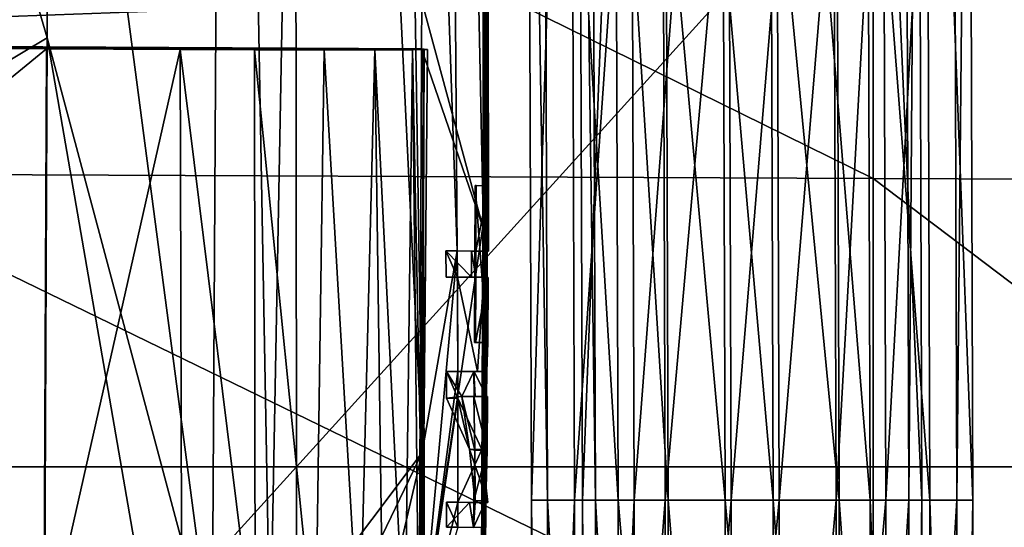
# Model space of a CAD drawing. Units: inches. Extents: x -11 to 14.7, y -14 to 11.6.
# Drawn here: x 6.5 to 8.1, y 0.5 to 1.3 of the extents above; entities that cross this region are included whole.
import ezdxf

# ---------------------------------------------------------------- set-up
doc = ezdxf.new("R2010")
doc.units = ezdxf.units.IN
doc.header["$MEASUREMENT"] = 0
for name, color, linetype in [('SEAT-BASE', 5, 'Continuous'), ('SEAT-LEG', 5, 'Continuous'), ('SEAT-SEAT', 5, 'Continuous')]:
    doc.layers.add(name, color=color, linetype=linetype)

msp = doc.modelspace()

# ---------------------------------------------------------------- linework, layer by layer
at = {"layer": 'SEAT-BASE'}
for points in [[(6.8627, 4.1593, 15.7638), (6.8402, 0.3247, 15.5085), (6.5816, 2.2891, 15.5423)], [(6.8402, 0.3247, 15.5085), (6.8627, 4.1593, 15.7638), (6.9328, 0.3242, 15.5456)], [(6.9328, 0.3242, 15.5456), (6.8627, 4.1593, 15.7638), (7.0046, 4.1573, 15.8354)], [(6.9328, 0.3242, 15.5456), (7.0046, 4.1573, 15.8354), (7.1746, 0.6464, 15.7615)], [(7.1746, 0.6464, 15.7615), (7.0046, 4.1573, 15.8354), (7.1194, 4.1551, 15.937)], [(7.2307, 0.9677, 15.8657), (7.1194, 4.1551, 15.937), (7.2077, 4.1526, 16.0622)], [(7.1746, 0.6464, 15.7615), (7.1194, 4.1551, 15.937), (7.2307, 0.9677, 15.8657)], [(7.273, 0.9674, 16.0112), (7.2077, 4.1526, 16.0622), (7.2637, 4.1493, 16.2102)], [(7.2307, 0.9677, 15.8657), (7.2077, 4.1526, 16.0622), (7.273, 0.9674, 16.0112)], [(7.273, 0.9674, 16.0112), (7.2637, 4.1493, 16.2102), (7.2777, 2.2386, 16.2994)], [(6.5776, 1.3069, 15.4942), (6.2942, 2.2718, 15.5362), (6.5816, 2.2891, 15.5423)], [(6.5816, 2.2891, 15.5423), (6.8402, 0.3247, 15.5085), (6.5776, 1.3069, 15.4942)], [(6.5776, 1.3069, 15.4942), (6.2985, 1.1405, 15.4855), (6.2942, 2.2718, 15.5362)], [(7.2749, 0.3234, 16.1994), (7.2777, 2.2386, 16.2994), (7.2724, 0.3225, 16.2368)], [(7.2734, 1.6384, 16.317), (7.2724, 0.3225, 16.2368), (7.2777, 2.2386, 16.2994)], [(7.273, 0.9674, 16.0112), (7.2777, 2.2386, 16.2994), (7.2807, 1.0714, 16.156)], [(7.2756, 0.3707, 16.1924), (7.2777, 2.2386, 16.2994), (7.2749, 0.3234, 16.1994)], [(7.2763, 0.5272, 16.1938), (7.2777, 2.2386, 16.2994), (7.2756, 0.3707, 16.1924)], [(7.2765, 0.5699, 16.1938), (7.2777, 2.2386, 16.2994), (7.2763, 0.5272, 16.1938)], [(7.2774, 0.7356, 16.1938), (7.2777, 2.2386, 16.2994), (7.2765, 0.5699, 16.1938)], [(7.2776, 0.7754, 16.1938), (7.2777, 2.2386, 16.2994), (7.2774, 0.7356, 16.1938)], [(7.2778, 0.8218, 16.1938), (7.2777, 2.2386, 16.2994), (7.2776, 0.7754, 16.1938)], [(7.279, 1.0714, 16.1937), (7.2777, 2.2386, 16.2994), (7.2778, 0.8218, 16.1938)], [(7.2807, 1.0714, 16.156), (7.2777, 2.2386, 16.2994), (7.279, 1.0714, 16.1937)], [(7.1743, 1.3645, 16.304), (7.2717, 1.0061, 16.2961), (7.2734, 1.6384, 16.317)], [(7.2717, 1.0061, 16.2961), (7.2724, 0.3225, 16.2368), (7.2734, 1.6384, 16.317)], [(5.363, 1.2988, 16.2375), (7.1743, 1.3645, 16.304), (5.3633, 1.3735, 16.2397)], [(7.174, 1.2893, 16.3015), (7.1743, 1.3645, 16.304), (5.363, 1.2988, 16.2375)], [(7.174, 1.2893, 16.3015), (7.2717, 1.0061, 16.2961), (7.1743, 1.3645, 16.304)], [(6.573, 0.326, 15.4781), (6.2985, 1.1405, 15.4855), (6.5776, 1.3069, 15.4942)], [(6.5776, 1.3069, 15.4942), (6.7473, 0.3251, 15.488), (6.573, 0.326, 15.4781)], [(6.5776, 1.3069, 15.4942), (6.8402, 0.3247, 15.5085), (6.7473, 0.3251, 15.488)], [(5.363, 1.2988, 16.2375), (5.4104, 1.2956, 15.5693), (7.174, 1.2893, 16.3015)], [(5.4065, 0.332, 15.555), (6.5764, 1.2894, 15.5921), (5.4104, 1.2956, 15.5693)], [(6.5764, 1.2894, 15.5921), (5.4065, 0.332, 15.555), (6.572, 0.326, 15.5765)], [(5.4104, 1.2956, 15.5693), (6.5764, 1.2894, 15.5921), (7.174, 1.2893, 16.3015)], [(6.572, 0.326, 15.5765), (6.7892, 1.2883, 15.6112), (6.5764, 1.2894, 15.5921)], [(6.7892, 1.2883, 15.6112), (6.572, 0.326, 15.5765), (6.7919, 0.3249, 15.5972)], [(7.174, 1.2893, 16.3015), (6.5764, 1.2894, 15.5921), (7.178, 1.289, 16.2458)], [(6.5764, 1.2894, 15.5921), (6.7892, 1.2883, 15.6112), (7.178, 1.289, 16.2458)], [(7.178, 1.289, 16.2458), (6.7892, 1.2883, 15.6112), (7.1831, 1.2884, 16.1057)], [(6.7892, 1.2883, 15.6112), (6.9075, 1.2879, 15.6572), (7.1831, 1.2884, 16.1057)], [(6.7892, 1.2883, 15.6112), (6.9086, 0.3243, 15.6444), (6.9075, 1.2879, 15.6572)], [(6.7892, 1.2883, 15.6112), (6.7919, 0.3249, 15.5972), (6.9086, 0.3243, 15.6444)], [(6.9075, 1.2879, 15.6572), (7.0187, 1.2877, 15.7397), (7.1831, 1.2884, 16.1057)], [(6.9075, 1.2879, 15.6572), (7.0049, 0.3238, 15.7148), (7.0187, 1.2877, 15.7397)], [(6.9075, 1.2879, 15.6572), (6.9086, 0.3243, 15.6444), (7.0049, 0.3238, 15.7148)], [(7.0187, 1.2877, 15.7397), (7.0049, 0.3238, 15.7148), (7.0751, 0.3235, 15.7918)], [(7.0187, 1.2877, 15.7397), (7.0997, 1.2876, 15.8368), (7.1831, 1.2884, 16.1057)], [(7.0187, 1.2877, 15.7397), (7.0751, 0.3235, 15.7918), (7.0997, 1.2876, 15.8368)], [(7.0997, 1.2876, 15.8368), (7.0751, 0.3235, 15.7918), (7.1125, 0.3233, 15.8481)], [(7.0997, 1.2876, 15.8368), (7.1597, 1.2879, 15.9616), (7.1831, 1.2884, 16.1057)], [(7.0997, 1.2876, 15.8368), (7.147, 0.3231, 15.9205), (7.1597, 1.2879, 15.9616)], [(7.0997, 1.2876, 15.8368), (7.1125, 0.3233, 15.8481), (7.147, 0.3231, 15.9205)], [(7.1597, 1.2879, 15.9616), (7.147, 0.3231, 15.9205), (7.1697, 0.323, 16.0006)], [(7.1767, 1.2881, 16.0345), (7.1831, 1.2884, 16.1057), (7.1597, 1.2879, 15.9616)], [(7.1597, 1.2879, 15.9616), (7.1788, 0.3229, 16.0781), (7.1767, 1.2881, 16.0345)], [(7.1597, 1.2879, 15.9616), (7.1697, 0.323, 16.0006), (7.1788, 0.3229, 16.0781)], [(7.1702, 0.323, 16.2859), (7.2717, 1.0061, 16.2961), (7.174, 1.2893, 16.3015)], [(7.178, 1.289, 16.2458), (7.1702, 0.323, 16.2859), (7.174, 1.2893, 16.3015)], [(7.1742, 0.323, 16.2299), (7.1702, 0.323, 16.2859), (7.178, 1.289, 16.2458)], [(7.1831, 1.2884, 16.1057), (7.1742, 0.323, 16.2299), (7.178, 1.289, 16.2458)], [(7.1767, 1.2881, 16.0345), (7.1742, 0.323, 16.2299), (7.1831, 1.2884, 16.1057)], [(7.1767, 1.2881, 16.0345), (7.1788, 0.3229, 16.0781), (7.1742, 0.323, 16.2299)], [(5.3771, 0.3321, 15.4561), (6.2985, 1.1405, 15.4855), (6.573, 0.326, 15.4781)], [(7.2581, 0.8219, 16.1926), (7.261, 1.0715, 16.1554), (7.2593, 1.0715, 16.1926)], [(7.2581, 0.8219, 16.1926), (7.2606, 0.9673, 16.1554), (7.261, 1.0715, 16.1554)], [(7.2593, 1.0715, 16.1926), (7.2778, 0.8218, 16.1938), (7.2581, 0.8219, 16.1926)], [(7.2807, 1.0714, 16.156), (7.2593, 1.0715, 16.1926), (7.261, 1.0715, 16.1554)], [(7.2593, 1.0715, 16.1926), (7.2807, 1.0714, 16.156), (7.279, 1.0714, 16.1937)], [(7.2778, 0.8218, 16.1938), (7.2593, 1.0715, 16.1926), (7.279, 1.0714, 16.1937)], [(7.2606, 0.9673, 16.1554), (7.2807, 1.0714, 16.156), (7.261, 1.0715, 16.1554)], [(7.2807, 1.0714, 16.156), (7.2606, 0.9673, 16.1554), (7.2803, 0.9672, 16.1561)], [(7.273, 0.9674, 16.0112), (7.2807, 1.0714, 16.156), (7.2803, 0.9672, 16.1561)], [(7.2717, 1.0061, 16.2961), (7.1702, 0.323, 16.2859), (7.2687, 0.3225, 16.2882)], [(7.2687, 0.3225, 16.2882), (7.2724, 0.3225, 16.2368), (7.2717, 1.0061, 16.2961)], [(7.1715, 0.323, 15.7572), (7.2307, 0.9677, 15.8657), (7.2316, 0.7758, 15.8659)], [(7.1715, 0.323, 15.7572), (7.1746, 0.6464, 15.7615), (7.2307, 0.9677, 15.8657)], [(7.2307, 0.9677, 15.8657), (7.2535, 0.9674, 16.0142), (7.2127, 0.9676, 15.8736)], [(7.2127, 0.9676, 15.8736), (7.231, 0.9259, 15.8657), (7.2307, 0.9677, 15.8657)], [(7.231, 0.9259, 15.8657), (7.2127, 0.9676, 15.8736), (7.2129, 0.9258, 15.8736)], [(7.2127, 0.9676, 15.8736), (7.2535, 0.9256, 16.0142), (7.2129, 0.9258, 15.8736)], [(7.2535, 0.9674, 16.0142), (7.2535, 0.9256, 16.0142), (7.2127, 0.9676, 15.8736)], [(7.273, 0.9674, 16.0112), (7.2535, 0.9674, 16.0142), (7.2307, 0.9677, 15.8657)], [(7.2316, 0.7758, 15.8659), (7.2307, 0.9677, 15.8657), (7.231, 0.9259, 15.8657)], [(7.273, 0.9674, 16.0112), (7.2606, 0.9673, 16.1554), (7.2535, 0.9674, 16.0142)], [(7.2535, 0.9674, 16.0142), (7.2604, 0.9256, 16.1554), (7.2535, 0.9256, 16.0142)], [(7.2606, 0.9673, 16.1554), (7.2604, 0.9256, 16.1554), (7.2535, 0.9674, 16.0142)], [(7.2581, 0.8219, 16.1926), (7.2604, 0.9256, 16.1554), (7.2606, 0.9673, 16.1554)], [(7.2606, 0.9673, 16.1554), (7.273, 0.9674, 16.0112), (7.2803, 0.9672, 16.1561)], [(7.2535, 0.9256, 16.0142), (7.231, 0.9259, 15.8657), (7.2129, 0.9258, 15.8736)], [(7.2535, 0.9256, 16.0142), (7.273, 0.9256, 16.0113), (7.231, 0.9259, 15.8657)], [(7.2631, 0.7756, 15.961), (7.231, 0.9259, 15.8657), (7.273, 0.9256, 16.0113)], [(7.2316, 0.7758, 15.8659), (7.231, 0.9259, 15.8657), (7.2631, 0.7756, 15.961)], [(7.2604, 0.9256, 16.1554), (7.273, 0.9256, 16.0113), (7.2535, 0.9256, 16.0142)], [(7.2604, 0.9256, 16.1554), (7.2581, 0.8219, 16.1926), (7.2599, 0.8218, 16.1554)], [(7.2599, 0.8218, 16.1554), (7.2801, 0.9255, 16.1561), (7.2604, 0.9256, 16.1554)], [(7.2801, 0.9255, 16.1561), (7.2599, 0.8218, 16.1554), (7.2796, 0.8218, 16.1561)], [(7.273, 0.9256, 16.0113), (7.2604, 0.9256, 16.1554), (7.2801, 0.9255, 16.1561)], [(7.2631, 0.7756, 15.961), (7.273, 0.9256, 16.0113), (7.2768, 0.7755, 16.0445)], [(7.2796, 0.8218, 16.1561), (7.273, 0.9256, 16.0113), (7.2801, 0.9255, 16.1561)], [(7.2768, 0.7755, 16.0445), (7.273, 0.9256, 16.0113), (7.2796, 0.8218, 16.1561)], [(7.2796, 0.8218, 16.1561), (7.2581, 0.8219, 16.1926), (7.2778, 0.8218, 16.1938)], [(7.2581, 0.8219, 16.1926), (7.2796, 0.8218, 16.1561), (7.2599, 0.8218, 16.1554)], [(7.2768, 0.7755, 16.0445), (7.2796, 0.8218, 16.1561), (7.2776, 0.7754, 16.1938)], [(7.2776, 0.7754, 16.1938), (7.2796, 0.8218, 16.1561), (7.2778, 0.8218, 16.1938)], [(7.1715, 0.323, 15.7572), (7.2316, 0.7758, 15.8659), (7.2318, 0.7331, 15.866)], [(7.2318, 0.7331, 15.866), (7.2136, 0.7758, 15.8737), (7.2137, 0.733, 15.8737)], [(7.2136, 0.7758, 15.8737), (7.2318, 0.7331, 15.866), (7.2316, 0.7758, 15.8659)], [(7.2382, 0.7358, 15.9433), (7.2136, 0.7758, 15.8737), (7.2572, 0.7755, 16.0463)], [(7.2382, 0.7358, 15.9433), (7.2137, 0.733, 15.8737), (7.2136, 0.7758, 15.8737)], [(7.2316, 0.7758, 15.8659), (7.2572, 0.7755, 16.0463), (7.2136, 0.7758, 15.8737)], [(7.2631, 0.7756, 15.961), (7.2572, 0.7755, 16.0463), (7.2316, 0.7758, 15.8659)], [(7.2382, 0.7358, 15.9433), (7.2572, 0.7755, 16.0463), (7.2591, 0.7357, 16.0726)], [(7.2768, 0.7755, 16.0445), (7.2572, 0.7755, 16.0463), (7.2631, 0.7756, 15.961)], [(7.2577, 0.7357, 16.1926), (7.2572, 0.7755, 16.0463), (7.2579, 0.7755, 16.1926)], [(7.2591, 0.7357, 16.0726), (7.2572, 0.7755, 16.0463), (7.2577, 0.7357, 16.1926)], [(7.2768, 0.7755, 16.0445), (7.2579, 0.7755, 16.1926), (7.2572, 0.7755, 16.0463)], [(7.2579, 0.7755, 16.1926), (7.2774, 0.7356, 16.1938), (7.2577, 0.7357, 16.1926)], [(7.2579, 0.7755, 16.1926), (7.2768, 0.7755, 16.0445), (7.2776, 0.7754, 16.1938)], [(7.2774, 0.7356, 16.1938), (7.2579, 0.7755, 16.1926), (7.2776, 0.7754, 16.1938)], [(7.1715, 0.323, 15.7572), (7.2318, 0.7331, 15.866), (7.2319, 0.5674, 15.8661)], [(7.2382, 0.7358, 15.9433), (7.2504, 0.6517, 15.9978), (7.2137, 0.733, 15.8737)], [(7.2504, 0.6517, 15.9978), (7.2318, 0.7331, 15.866), (7.2137, 0.733, 15.8737)], [(7.2318, 0.7331, 15.866), (7.2504, 0.6517, 15.9978), (7.2698, 0.6516, 15.9944)], [(7.2319, 0.5674, 15.8661), (7.2318, 0.7331, 15.866), (7.2698, 0.6516, 15.9944)], [(7.2588, 0.6504, 16.0724), (7.2504, 0.6517, 15.9978), (7.2382, 0.7358, 15.9433)], [(7.2591, 0.7357, 16.0726), (7.2572, 0.7358, 15.938), (7.2382, 0.7358, 15.9433)], [(7.2572, 0.7358, 15.938), (7.2588, 0.6504, 16.0724), (7.2382, 0.7358, 15.9433)], [(7.2591, 0.7357, 16.0726), (7.2787, 0.7356, 16.0714), (7.2572, 0.7358, 15.938)], [(7.2784, 0.6504, 16.0712), (7.2588, 0.6504, 16.0724), (7.2572, 0.7358, 15.938)], [(7.2787, 0.7356, 16.0714), (7.2784, 0.6504, 16.0712), (7.2572, 0.7358, 15.938)], [(7.2787, 0.7356, 16.0714), (7.2577, 0.7357, 16.1926), (7.2774, 0.7356, 16.1938)], [(7.2577, 0.7357, 16.1926), (7.2787, 0.7356, 16.0714), (7.2591, 0.7357, 16.0726)], [(7.2774, 0.7356, 16.1938), (7.2765, 0.5699, 16.1938), (7.2784, 0.6504, 16.0712)], [(7.2774, 0.7356, 16.1938), (7.2784, 0.6504, 16.0712), (7.2787, 0.7356, 16.0714)], [(6.9328, 0.3242, 15.5456), (7.1746, 0.6464, 15.7615), (7.019, 0.3237, 15.5989)], [(7.019, 0.3237, 15.5989), (7.1746, 0.6464, 15.7615), (7.0992, 0.3233, 15.6691)], [(7.1746, 0.6464, 15.7615), (7.1715, 0.323, 15.7572), (7.0992, 0.3233, 15.6691)], [(7.2319, 0.5674, 15.8661), (7.2698, 0.6516, 15.9944), (7.2699, 0.5671, 15.996)], [(7.2792, 0.5671, 16.1251), (7.2504, 0.6517, 15.9978), (7.2595, 0.5671, 16.1249)], [(7.2698, 0.6516, 15.9944), (7.2504, 0.6517, 15.9978), (7.2792, 0.5671, 16.1251)], [(7.2588, 0.6504, 16.0724), (7.2595, 0.5671, 16.1249), (7.2504, 0.6517, 15.9978)], [(7.2569, 0.57, 16.1926), (7.2595, 0.5671, 16.1249), (7.2588, 0.6504, 16.0724)], [(7.2569, 0.57, 16.1926), (7.2784, 0.6504, 16.0712), (7.2765, 0.5699, 16.1938)], [(7.2784, 0.6504, 16.0712), (7.2569, 0.57, 16.1926), (7.2588, 0.6504, 16.0724)], [(7.2699, 0.5671, 15.996), (7.2698, 0.6516, 15.9944), (7.2792, 0.5671, 16.1251)], [(7.1715, 0.323, 15.7572), (7.2319, 0.5674, 15.8661), (7.2319, 0.5275, 15.8661)], [(7.2319, 0.5275, 15.8661), (7.2138, 0.5674, 15.8738), (7.2137, 0.5275, 15.8738)], [(7.2505, 0.5672, 15.9993), (7.2137, 0.5275, 15.8738), (7.2138, 0.5674, 15.8738)], [(7.2137, 0.5275, 15.8738), (7.2505, 0.5672, 15.9993), (7.2564, 0.5273, 16.0456)], [(7.2319, 0.5674, 15.8661), (7.2505, 0.5672, 15.9993), (7.2138, 0.5674, 15.8738)], [(7.2138, 0.5674, 15.8738), (7.2319, 0.5275, 15.8661), (7.2319, 0.5674, 15.8661)], [(7.2699, 0.5671, 15.996), (7.2505, 0.5672, 15.9993), (7.2319, 0.5674, 15.8661)], [(7.2699, 0.5671, 15.996), (7.2595, 0.5671, 16.1249), (7.2505, 0.5672, 15.9993)], [(7.2564, 0.5273, 16.0456), (7.2505, 0.5672, 15.9993), (7.2595, 0.5671, 16.1249)], [(7.2564, 0.5273, 16.0456), (7.2595, 0.5671, 16.1249), (7.2567, 0.5273, 16.1926)], [(7.2567, 0.5273, 16.1926), (7.2595, 0.5671, 16.1249), (7.2569, 0.57, 16.1926)], [(7.2765, 0.5699, 16.1938), (7.2567, 0.5273, 16.1926), (7.2569, 0.57, 16.1926)], [(7.2567, 0.5273, 16.1926), (7.2765, 0.5699, 16.1938), (7.2763, 0.5272, 16.1938)], [(7.2595, 0.5671, 16.1249), (7.2699, 0.5671, 15.996), (7.2792, 0.5671, 16.1251)], [(7.2564, 0.5273, 16.0456), (7.2319, 0.5275, 15.8661), (7.2137, 0.5275, 15.8738)]]:
    msp.add_3dface(points, dxfattribs=at)
at = {"layer": 'SEAT-LEG'}
for points in [[(7.411, 2.5456, 16.3717), (7.3488, 0.5708, 16.4887), (7.3423, 2.536, 16.5415)], [(7.4175, 0.5708, 16.3186), (7.3488, 0.5708, 16.4887), (7.411, 2.5456, 16.3717)], [(7.5555, 2.5526, 16.259), (7.4175, 0.5708, 16.3186), (7.411, 2.5456, 16.3717)], [(7.562, 0.5708, 16.2057), (7.4175, 0.5708, 16.3186), (7.5555, 2.5526, 16.259)], [(7.4442, 2.5406, 16.4683), (7.5669, 0.5708, 16.2908), (7.5604, 2.5481, 16.344)], [(7.7371, 2.5552, 16.2335), (7.562, 0.5708, 16.2057), (7.5555, 2.5526, 16.259)], [(7.5604, 2.5481, 16.344), (7.7341, 0.5708, 16.2583), (7.7275, 2.5509, 16.3115)], [(7.5669, 0.5708, 16.2908), (7.7341, 0.5708, 16.2583), (7.5604, 2.5481, 16.344)], [(7.7437, 0.5708, 16.1801), (7.562, 0.5708, 16.2057), (7.7371, 2.5552, 16.2335)], [(7.7341, 0.5708, 16.2583), (7.8884, 0.5708, 16.3303), (7.7275, 2.5509, 16.3115)], [(7.7275, 2.5509, 16.3115), (7.8884, 0.5708, 16.3303), (7.8819, 2.5481, 16.3834)], [(7.9072, 2.5526, 16.3021), (7.7437, 0.5708, 16.1801), (7.7371, 2.5552, 16.2335)], [(7.9137, 0.5708, 16.2489), (7.7437, 0.5708, 16.1801), (7.9072, 2.5526, 16.3021)], [(7.8884, 0.5708, 16.3303), (7.971, 0.5708, 16.4792), (7.8819, 2.5481, 16.3834)], [(7.8819, 2.5481, 16.3834), (7.971, 0.5708, 16.4792), (7.9645, 2.5406, 16.5322)], [(8.0201, 2.5456, 16.4465), (7.9137, 0.5708, 16.2489), (7.9072, 2.5526, 16.3021)], [(8.0267, 0.5708, 16.3934), (7.9137, 0.5708, 16.2489), (8.0201, 2.5456, 16.4465)], [(8.0267, 0.5708, 16.3934), (8.0201, 2.5456, 16.4465), (8.0457, 2.536, 16.6279)], [(7.3679, 2.5264, 16.7229), (7.3423, 2.536, 16.5415), (7.3743, 0.5708, 16.6703)], [(7.3743, 0.5708, 16.6703), (7.3423, 2.536, 16.5415), (7.3488, 0.5708, 16.4887)], [(7.4808, 2.5194, 16.8672), (7.3679, 2.5264, 16.7229), (7.4873, 0.5708, 16.8148)], [(7.4873, 0.5708, 16.8148), (7.3679, 2.5264, 16.7229), (7.3743, 0.5708, 16.6703)], [(7.4507, 0.5708, 16.4154), (7.4442, 2.5406, 16.4683), (7.4235, 2.5314, 16.6371)], [(7.4235, 2.5314, 16.6371), (7.5061, 2.5239, 16.7859), (7.43, 0.5708, 16.5844)], [(7.4235, 2.5314, 16.6371), (7.43, 0.5708, 16.5844), (7.4507, 0.5708, 16.4154)], [(7.4507, 0.5708, 16.4154), (7.5669, 0.5708, 16.2908), (7.4442, 2.5406, 16.4683)], [(7.8341, 0.5708, 16.7729), (7.8277, 2.5239, 16.8254), (7.9438, 2.5314, 16.701)], [(7.977, 2.5264, 16.7977), (7.8325, 2.5194, 16.9104), (7.9835, 0.5708, 16.7451)], [(7.9503, 0.5708, 16.6483), (7.8341, 0.5708, 16.7729), (7.9438, 2.5314, 16.701)], [(7.9645, 2.5406, 16.5322), (7.9503, 0.5708, 16.6483), (7.9438, 2.5314, 16.701)], [(7.971, 0.5708, 16.4792), (7.9503, 0.5708, 16.6483), (7.9645, 2.5406, 16.5322)], [(8.0457, 2.536, 16.6279), (7.977, 2.5264, 16.7977), (8.0522, 0.5708, 16.575)], [(8.0522, 0.5708, 16.575), (7.977, 2.5264, 16.7977), (7.9835, 0.5708, 16.7451)], [(8.0267, 0.5708, 16.3934), (8.0457, 2.536, 16.6279), (8.0522, 0.5708, 16.575)], [(7.5061, 2.5239, 16.7859), (7.5125, 0.5708, 16.7334), (7.43, 0.5708, 16.5844)], [(7.6509, 2.5168, 16.9358), (7.4808, 2.5194, 16.8672), (7.6573, 0.5708, 16.8835)], [(7.6573, 0.5708, 16.8835), (7.4808, 2.5194, 16.8672), (7.4873, 0.5708, 16.8148)], [(7.6605, 2.5211, 16.8578), (7.5125, 0.5708, 16.7334), (7.5061, 2.5239, 16.7859)], [(7.6669, 0.5708, 16.8054), (7.5125, 0.5708, 16.7334), (7.6605, 2.5211, 16.8578)], [(7.8325, 2.5194, 16.9104), (7.6509, 2.5168, 16.9358), (7.8389, 0.5708, 16.858)], [(7.6509, 2.5168, 16.9358), (7.6573, 0.5708, 16.8835), (7.8389, 0.5708, 16.858)], [(7.6669, 0.5708, 16.8054), (7.6605, 2.5211, 16.8578), (7.8277, 2.5239, 16.8254)], [(7.8341, 0.5708, 16.7729), (7.6669, 0.5708, 16.8054), (7.8277, 2.5239, 16.8254)], [(7.8325, 2.5194, 16.9104), (7.8389, 0.5708, 16.858), (7.9835, 0.5708, 16.7451)], [(7.3679, -1.3848, 16.7229), (7.3488, 0.5708, 16.4887), (7.3423, -1.3944, 16.5415)], [(7.411, -1.404, 16.3717), (7.3423, -1.3944, 16.5415), (7.4175, 0.5708, 16.3186)], [(7.4175, 0.5708, 16.3186), (7.3423, -1.3944, 16.5415), (7.3488, 0.5708, 16.4887)], [(7.3743, 0.5708, 16.6703), (7.3488, 0.5708, 16.4887), (7.3679, -1.3848, 16.7229)], [(7.4808, -1.3778, 16.8672), (7.3743, 0.5708, 16.6703), (7.3679, -1.3848, 16.7229)], [(7.4873, 0.5708, 16.8148), (7.3743, 0.5708, 16.6703), (7.4808, -1.3778, 16.8672)], [(7.5555, -1.411, 16.259), (7.411, -1.404, 16.3717), (7.562, 0.5708, 16.2057)], [(7.562, 0.5708, 16.2057), (7.411, -1.404, 16.3717), (7.4175, 0.5708, 16.3186)], [(7.5125, 0.5708, 16.7334), (7.5061, -1.3823, 16.7859), (7.4235, -1.3898, 16.6371)], [(7.5125, 0.5708, 16.7334), (7.4235, -1.3898, 16.6371), (7.43, 0.5708, 16.5844)], [(7.43, 0.5708, 16.5844), (7.4235, -1.3898, 16.6371), (7.4442, -1.399, 16.4683)], [(7.4507, 0.5708, 16.4154), (7.43, 0.5708, 16.5844), (7.4442, -1.399, 16.4683)], [(7.4507, 0.5708, 16.4154), (7.4442, -1.399, 16.4683), (7.5604, -1.4065, 16.344)], [(7.5604, -1.4065, 16.344), (7.5669, 0.5708, 16.2908), (7.4507, 0.5708, 16.4154)], [(7.6509, -1.3752, 16.9358), (7.4873, 0.5708, 16.8148), (7.4808, -1.3778, 16.8672)], [(7.6573, 0.5708, 16.8835), (7.4873, 0.5708, 16.8148), (7.6509, -1.3752, 16.9358)], [(7.6605, -1.3795, 16.8578), (7.5061, -1.3823, 16.7859), (7.6669, 0.5708, 16.8054)], [(7.6669, 0.5708, 16.8054), (7.5061, -1.3823, 16.7859), (7.5125, 0.5708, 16.7334)], [(7.7371, -1.4136, 16.2335), (7.5555, -1.411, 16.259), (7.7437, 0.5708, 16.1801)], [(7.7437, 0.5708, 16.1801), (7.5555, -1.411, 16.259), (7.562, 0.5708, 16.2057)], [(7.5604, -1.4065, 16.344), (7.7275, -1.4093, 16.3115), (7.5669, 0.5708, 16.2908)], [(7.5669, 0.5708, 16.2908), (7.7275, -1.4093, 16.3115), (7.7341, 0.5708, 16.2583)], [(7.6573, 0.5708, 16.8835), (7.6509, -1.3752, 16.9358), (7.8325, -1.3778, 16.9104)], [(7.8389, 0.5708, 16.858), (7.6573, 0.5708, 16.8835), (7.8325, -1.3778, 16.9104)], [(7.6605, -1.3795, 16.8578), (7.6669, 0.5708, 16.8054), (7.8341, 0.5708, 16.7729)], [(7.8277, -1.3823, 16.8254), (7.6605, -1.3795, 16.8578), (7.8341, 0.5708, 16.7729)], [(7.7275, -1.4093, 16.3115), (7.8819, -1.4065, 16.3834), (7.7341, 0.5708, 16.2583)], [(7.7341, 0.5708, 16.2583), (7.8819, -1.4065, 16.3834), (7.8884, 0.5708, 16.3303)], [(7.9072, -1.411, 16.3021), (7.7371, -1.4136, 16.2335), (7.9137, 0.5708, 16.2489)], [(7.9137, 0.5708, 16.2489), (7.7371, -1.4136, 16.2335), (7.7437, 0.5708, 16.1801)], [(7.9438, -1.3898, 16.701), (7.8277, -1.3823, 16.8254), (7.9503, 0.5708, 16.6483)], [(7.9503, 0.5708, 16.6483), (7.8277, -1.3823, 16.8254), (7.8341, 0.5708, 16.7729)], [(7.8389, 0.5708, 16.858), (7.8325, -1.3778, 16.9104), (7.977, -1.3848, 16.7977)], [(7.9835, 0.5708, 16.7451), (7.8389, 0.5708, 16.858), (7.977, -1.3848, 16.7977)], [(7.8819, -1.4065, 16.3834), (7.9645, -1.399, 16.5322), (7.8884, 0.5708, 16.3303)], [(7.8884, 0.5708, 16.3303), (7.9645, -1.399, 16.5322), (7.971, 0.5708, 16.4792)], [(8.0201, -1.404, 16.4465), (7.9072, -1.411, 16.3021), (8.0267, 0.5708, 16.3934)], [(8.0267, 0.5708, 16.3934), (7.9072, -1.411, 16.3021), (7.9137, 0.5708, 16.2489)], [(7.9645, -1.399, 16.5322), (7.9438, -1.3898, 16.701), (7.971, 0.5708, 16.4792)], [(7.971, 0.5708, 16.4792), (7.9438, -1.3898, 16.701), (7.9503, 0.5708, 16.6483)], [(7.9835, 0.5708, 16.7451), (7.977, -1.3848, 16.7977), (8.0457, -1.3944, 16.6279)], [(8.0522, 0.5708, 16.575), (7.9835, 0.5708, 16.7451), (8.0457, -1.3944, 16.6279)], [(8.0201, -1.404, 16.4465), (8.0267, 0.5708, 16.3934), (8.0522, 0.5708, 16.575)], [(8.0201, -1.404, 16.4465), (8.0522, 0.5708, 16.575), (8.0457, -1.3944, 16.6279)]]:
    msp.add_3dface(points, dxfattribs=at)
at = {"layer": 'SEAT-SEAT'}
for points in [[(5.6896, 2.0393, 17.159), (5.6908, 0.6237, 17.1306), (6.973, 2.0387, 17.2621)], [(6.973, 2.0387, 17.2621), (5.6908, 0.6237, 17.1306), (6.9744, 0.6237, 17.2345)], [(6.973, 2.0387, 17.2621), (6.9744, 0.6237, 17.2345), (8.2568, 2.0379, 17.3647)], [(8.2568, 2.0379, 17.3647), (6.9744, 0.6237, 17.2345), (8.258, 0.6237, 17.3381)], [(6.1875, 1.9226, 16.7958), (7.8934, 1.9044, 16.9264), (7.8934, 1.0831, 16.9054)], [(6.1875, 1.9226, 16.7958), (7.8934, 1.0831, 16.9054), (6.1875, 1.0901, 16.7735)], [(8.9762, 1.8929, 17.0089), (8.9762, 1.0786, 16.9891), (7.8934, 1.9044, 16.9264)], [(7.8934, 1.9044, 16.9264), (8.9762, 1.0786, 16.9891), (7.8934, 1.0831, 16.9054)], [(6.1875, 1.0901, 16.7735), (7.8934, 1.0831, 16.9054), (7.8934, 0.2614, 16.9031)], [(6.1875, 1.0901, 16.7735), (7.8934, 0.2614, 16.9031), (6.1875, 0.2572, 16.7711)], [(8.9762, 1.0786, 16.9891), (8.9762, 0.2641, 16.9869), (7.8934, 1.0831, 16.9054)], [(7.8934, 1.0831, 16.9054), (8.9762, 0.2641, 16.9869), (7.8934, 0.2614, 16.9031)], [(5.6908, 0.6237, 17.1306), (5.6898, -0.7919, 17.1551), (6.9744, 0.6237, 17.2345)], [(6.9744, 0.6237, 17.2345), (5.6898, -0.7919, 17.1551), (6.9732, -0.7913, 17.2583)], [(8.257, -0.7906, 17.3611), (8.258, 0.6237, 17.3381), (6.9732, -0.7913, 17.2583)], [(6.9744, 0.6237, 17.2345), (6.9732, -0.7913, 17.2583), (8.258, 0.6237, 17.3381)]]:
    msp.add_3dface(points, dxfattribs=at)

doc.saveas('drawing.dxf')
